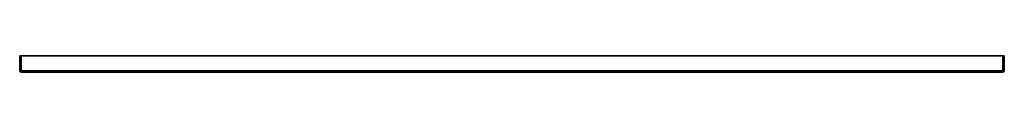
# Model space of a CAD drawing. Extents: x 0 to 180, y -2 to 1.
import ezdxf

# ---------------------------------------------------------------- set-up
doc = ezdxf.new("R2010")
doc.units = 0
doc.header["$MEASUREMENT"] = 0

msp = doc.modelspace()

# ---------------------------------------------------------------- linework, layer by layer
at = {"linetype": 'Continuous'}
for points, invisible_edges in [([(-0.1743, 1.39125, 0.0732), (-0.1743, -1.35875, 0.0732), (-0.2475, -1.35875, 0.25), (-0.1743, 1.39125, 0.0732)], 12), ([(-0.2475, -1.35875, 0.25), (-0.2475, 1.39125, 0.25), (-0.1743, 1.39125, 0.0732), (-0.2475, -1.35875, 0.25)], 12), ([(-0.1743, -1.35875, 59.9268), (-0.1743, 1.39125, 59.9268), (-0.2475, 1.39125, 59.75), (-0.1743, -1.35875, 59.9268)], 12), ([(-0.2475, 1.39125, 59.75), (-0.2475, -1.35875, 59.75), (-0.1743, -1.35875, 59.9268), (-0.2475, 1.39125, 59.75)], 12), ([(-0.2475, 1.39125, 59.75), (-0.2475, 1.39125, 0.25), (-0.2475, -1.35875, 0.25), (-0.2475, 1.39125, 59.75)], 12), ([(-0.2475, -1.35875, 0.25), (-0.2475, -1.35875, 59.75), (-0.2475, 1.39125, 59.75), (-0.2475, -1.35875, 0.25)], 12), ([(0.0025, 1.39125), (0.0025, -1.35875), (-0.1743, -1.35875, 0.0732), (0.0025, 1.39125)], 12), ([(-0.1743, -1.35875, 0.0732), (-0.1743, 1.39125, 0.0732), (0.0025, 1.39125), (-0.1743, -1.35875, 0.0732)], 12), ([(0.0025, -1.35875, 60), (0.0025, 1.39125, 60), (-0.1743, 1.39125, 59.9268), (0.0025, -1.35875, 60)], 12), ([(-0.1743, 1.39125, 59.9268), (-0.1743, -1.35875, 59.9268), (0.0025, -1.35875, 60), (-0.1743, 1.39125, 59.9268)], 12), ([(0.0025, -1.35875, 60), (179.5025, -1.35875, 60), (179.5025, 1.39125, 60), (0.0025, -1.35875, 60)], 12), ([(179.5025, 1.39125, 60), (0.0025, 1.39125, 60), (0.0025, -1.35875, 60), (179.5025, 1.39125, 60)], 12), ([(0.0025, 1.39125), (179.5025, 1.39125), (179.5025, -1.35875), (0.0025, 1.39125)], 12), ([(179.5025, -1.35875), (0.0025, -1.35875), (0.0025, 1.39125), (179.5025, -1.35875)], 12), ([(179.5025, -1.35875), (179.5025, 1.39125), (179.6792, 1.39125, 0.0732), (179.5025, -1.35875)], 12), ([(179.6792, 1.39125, 0.0732), (179.6792, -1.35875, 0.0732), (179.5025, -1.35875), (179.6792, 1.39125, 0.0732)], 12), ([(179.5025, 1.39125, 60), (179.5025, -1.35875, 60), (179.6792, -1.35875, 59.9268), (179.5025, 1.39125, 60)], 12), ([(179.6792, -1.35875, 59.9268), (179.6792, 1.39125, 59.9268), (179.5025, 1.39125, 60), (179.6792, -1.35875, 59.9268)], 12), ([(179.6792, -1.35875, 0.0732), (179.6792, 1.39125, 0.0732), (179.7525, 1.39125, 0.25), (179.6792, -1.35875, 0.0732)], 12), ([(179.7525, 1.39125, 0.25), (179.7525, -1.35875, 0.25), (179.6792, -1.35875, 0.0732), (179.7525, 1.39125, 0.25)], 12), ([(179.6792, 1.39125, 59.9268), (179.6792, -1.35875, 59.9268), (179.7525, -1.35875, 59.75), (179.6792, 1.39125, 59.9268)], 12), ([(179.7525, -1.35875, 59.75), (179.7525, 1.39125, 59.75), (179.6792, 1.39125, 59.9268), (179.7525, -1.35875, 59.75)], 12), ([(179.7525, -1.35875, 59.75), (179.7525, -1.35875, 0.25), (179.7525, 1.39125, 0.25), (179.7525, -1.35875, 59.75)], 12), ([(179.7525, 1.39125, 0.25), (179.7525, 1.39125, 59.75), (179.7525, -1.35875, 59.75), (179.7525, 1.39125, 0.25)], 12), ([(-0.1743, -1.35875, 59.9268), (-0.2475, -1.35875, 59.75), (-0.1743, -1.53555, 59.75), (-0.1743, -1.35875, 59.9268)], 8), ([(-0.1743, -1.53545, 0.25), (-0.2475, -1.35875, 0.25), (-0.1743, -1.35875, 0.0732), (-0.1743, -1.53545, 0.25)], 8), ([(-0.2475, -1.35875, 59.75), (-0.2475, -1.35875, 0.25), (-0.1743, -1.53545, 0.25), (-0.2475, -1.35875, 59.75)], 12), ([(-0.1743, -1.53545, 0.25), (-0.1743, -1.53555, 59.75), (-0.2475, -1.35875, 59.75), (-0.1743, -1.53545, 0.25)], 12), ([(0.0025, -1.53545, 59.9268), (0.0025, -1.35875, 60), (-0.1743, -1.35875, 59.9268), (0.0025, -1.53545, 59.9268)], 8), ([(-0.1743, -1.35875, 59.9268), (-0.1419, -1.50305, 59.8943), (0.0025, -1.53545, 59.9268), (-0.1743, -1.35875, 59.9268)], 8), ([(-0.1743, -1.53555, 59.75), (-0.1419, -1.50305, 59.8943), (-0.1743, -1.35875, 59.9268), (-0.1743, -1.53555, 59.75)], 8), ([(-0.1743, -1.35875, 0.0732), (-0.1419, -1.50305, 0.1057), (-0.1743, -1.53545, 0.25), (-0.1743, -1.35875, 0.0732)], 8), ([(-0.1743, -1.35875, 0.0732), (0.0025, -1.35875), (0.0025, -1.53555, 0.0732), (-0.1743, -1.35875, 0.0732)], 8), ([(0.0025, -1.53555, 0.0732), (-0.1419, -1.50305, 0.1057), (-0.1743, -1.35875, 0.0732), (0.0025, -1.53555, 0.0732)], 8), ([(0.0025, -1.53545, 59.9268), (-0.1419, -1.50305, 59.8943), (-0.1743, -1.53555, 59.75), (0.0025, -1.53545, 59.9268)], 8), ([(-0.1743, -1.53545, 0.25), (-0.1419, -1.50305, 0.1057), (0.0025, -1.53555, 0.0732), (-0.1743, -1.53545, 0.25)], 8), ([(-0.1743, -1.53555, 59.75), (0.0025, -1.60875, 59.75), (0.0025, -1.53545, 59.9268), (-0.1743, -1.53555, 59.75)], 8), ([(0.0025, -1.53555, 0.0732), (0.0025, -1.60875, 0.25), (-0.1743, -1.53545, 0.25), (0.0025, -1.53555, 0.0732)], 8), ([(-0.1743, -1.53555, 59.75), (-0.1743, -1.53545, 0.25), (0.0025, -1.60875, 0.25), (-0.1743, -1.53555, 59.75)], 12), ([(0.0025, -1.60875, 0.25), (0.0025, -1.60875, 59.75), (-0.1743, -1.53555, 59.75), (0.0025, -1.60875, 0.25)], 12), ([(0.0025, -1.35875), (179.5025, -1.35875), (179.5025, -1.53545, 0.0732), (0.0025, -1.35875)], 12), ([(179.5025, -1.53545, 0.0732), (0.0025, -1.53555, 0.0732), (0.0025, -1.35875), (179.5025, -1.53545, 0.0732)], 12), ([(179.5025, -1.35875, 60), (0.0025, -1.35875, 60), (0.0025, -1.53545, 59.9268), (179.5025, -1.35875, 60)], 12), ([(0.0025, -1.53545, 59.9268), (179.5025, -1.53555, 59.9268), (179.5025, -1.35875, 60), (0.0025, -1.53545, 59.9268)], 12), ([(0.0025, -1.53555, 0.0732), (179.5025, -1.53545, 0.0732), (179.5025, -1.60875, 0.25), (0.0025, -1.53555, 0.0732)], 12), ([(179.5025, -1.53555, 59.9268), (0.0025, -1.53545, 59.9268), (0.0025, -1.60875, 59.75), (179.5025, -1.53555, 59.9268)], 12), ([(179.5025, -1.60875, 0.25), (0.0025, -1.60875, 0.25), (0.0025, -1.53555, 0.0732), (179.5025, -1.60875, 0.25)], 12), ([(0.0025, -1.60875, 59.75), (179.5025, -1.60875, 59.75), (179.5025, -1.53555, 59.9268), (0.0025, -1.60875, 59.75)], 12), ([(0.0025, -1.60875, 59.75), (0.0025, -1.60875, 0.25), (179.5025, -1.60875, 0.25), (0.0025, -1.60875, 59.75)], 12), ([(179.5025, -1.60875, 0.25), (179.5025, -1.60875, 59.75), (0.0025, -1.60875, 59.75), (179.5025, -1.60875, 0.25)], 12), ([(179.6792, -1.35875, 59.9268), (179.5025, -1.35875, 60), (179.5025, -1.53555, 59.9268), (179.6792, -1.35875, 59.9268)], 8), ([(179.5025, -1.53555, 59.9268), (179.6468, -1.50305, 59.8943), (179.6792, -1.35875, 59.9268), (179.5025, -1.53555, 59.9268)], 8), ([(179.5025, -1.53545, 0.0732), (179.5025, -1.35875), (179.6792, -1.35875, 0.0732), (179.5025, -1.53545, 0.0732)], 8), ([(179.6792, -1.35875, 0.0732), (179.6468, -1.50305, 0.1057), (179.5025, -1.53545, 0.0732), (179.6792, -1.35875, 0.0732)], 8), ([(179.6792, -1.53545, 59.75), (179.6468, -1.50305, 59.8943), (179.5025, -1.53555, 59.9268), (179.6792, -1.53545, 59.75)], 8), ([(179.5025, -1.53545, 0.0732), (179.6468, -1.50305, 0.1057), (179.6792, -1.53555, 0.25), (179.5025, -1.53545, 0.0732)], 8), ([(179.5025, -1.53555, 59.9268), (179.5025, -1.60875, 59.75), (179.6792, -1.53545, 59.75), (179.5025, -1.53555, 59.9268)], 8), ([(179.6792, -1.53555, 0.25), (179.5025, -1.60875, 0.25), (179.5025, -1.53545, 0.0732), (179.6792, -1.53555, 0.25)], 8), ([(179.6792, -1.53555, 0.25), (179.6792, -1.53545, 59.75), (179.5025, -1.60875, 59.75), (179.6792, -1.53555, 0.25)], 12), ([(179.5025, -1.60875, 59.75), (179.5025, -1.60875, 0.25), (179.6792, -1.53555, 0.25), (179.5025, -1.60875, 59.75)], 12), ([(179.6792, -1.35875, 59.9268), (179.6468, -1.50305, 59.8943), (179.6792, -1.53545, 59.75), (179.6792, -1.35875, 59.9268)], 8), ([(179.6792, -1.53555, 0.25), (179.6468, -1.50305, 0.1057), (179.6792, -1.35875, 0.0732), (179.6792, -1.53555, 0.25)], 8), ([(179.6792, -1.53545, 59.75), (179.7525, -1.35875, 59.75), (179.6792, -1.35875, 59.9268), (179.6792, -1.53545, 59.75)], 8), ([(179.6792, -1.35875, 0.0732), (179.7525, -1.35875, 0.25), (179.6792, -1.53555, 0.25), (179.6792, -1.35875, 0.0732)], 8), ([(179.7525, -1.35875, 0.25), (179.7525, -1.35875, 59.75), (179.6792, -1.53545, 59.75), (179.7525, -1.35875, 0.25)], 12), ([(179.6792, -1.53545, 59.75), (179.6792, -1.53555, 0.25), (179.7525, -1.35875, 0.25), (179.6792, -1.53545, 59.75)], 12)]:
    msp.add_3dface(points, dxfattribs=dict(at, invisible_edges=invisible_edges))

doc.saveas('drawing.dxf')
